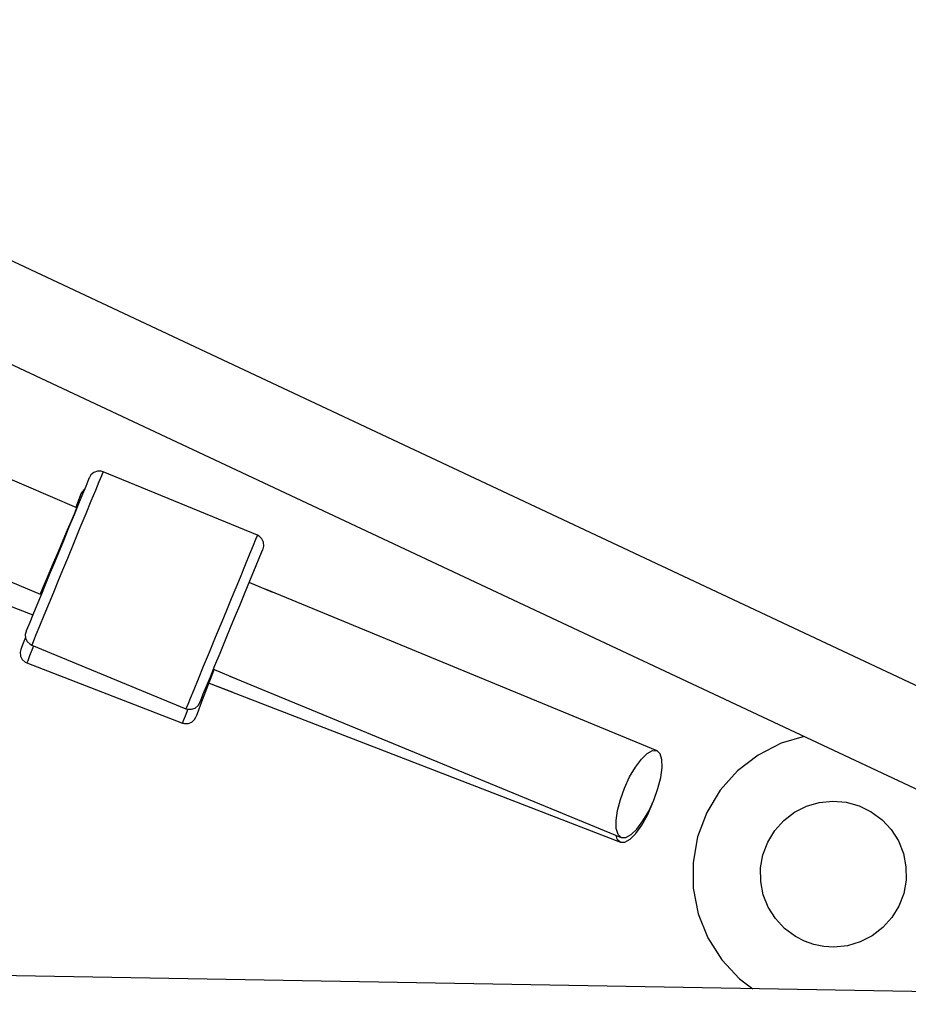
# Model space of a CAD drawing. Units: millimetres. Extents: x -3465 to 15687, y -6597 to 10932.
# Drawn here: x 9714 to 9884, y 3488 to 3676 of the extents above; entities that cross this region are included whole.
import ezdxf

# ---------------------------------------------------------------- set-up
doc = ezdxf.new("R2010")
doc.units = ezdxf.units.MM
doc.layers.add('PV-85145', color=7, linetype='Continuous')
doc.styles.get("Standard").update_dxf_attribs({"font": 'arial.ttf'})
doc.dimstyles.new('Kopia Kopia ISO-25 moduły', dxfattribs={"dimtxt": 300, "dimasz": 210, "dimexe": 1.25, "dimexo": 0.625, "dimgap": 80, "dimtad": 1, "dimdec": 1, "dimlfac": 0.001, "dimtxsty": 'Standard', "dimblk": 'OBLIQUE', "dimcen": 2.5, "dimse1": 1, "dimse2": 1, "dimadec": 0, "dimazin": 0, "dimtfac": 1, "dimtdec": 1, "dimtmove": 0, "dimatfit": 3, "dimfxl": 1, "dimtfillclr": 256, "dimarcsym": 0})

# ---------------------------------------------------------------- blocks, each defined once
blk = doc.blocks.new('*U2')
at = {"layer": 'PV-85145'}
for p, q in [((5439.37, 5880.1), (4750.97, 6203.1)), ((4742.76, 6187.09), (5431.46, 5863.94)), ((5200.18, 5950.86), (5046.98, 6016.12)), ((5039.97, 5999.54), (5193.12, 5934.3)), ((5038.09, 5989.68), (5191.72, 5930.33)), ((5202.54, 5956.6), (5202.3, 5956.01)), ((5202.59, 5956.72), (5202.54, 5956.6)), ((5202.87, 5957.19), (5202.59, 5956.72)), ((5203.43, 5957.68), (5202.87, 5957.19)), ((5204.12, 5957.93), (5203.43, 5957.68)), ((5204.85, 5957.91), (5204.12, 5957.93)), ((5204.87, 5957), (5204.39, 5955.83)), ((5205.2, 5957.8), (5204.85, 5957.91)), ((5205.15, 5957.67), (5204.87, 5957)), ((5205.2, 5957.8), (5205.15, 5957.67)), ((5234.79, 5945.61), (5205.2, 5957.8)), ((5201.87, 5954.96), (5201.27, 5953.5)), ((5202.3, 5956.01), (5201.87, 5954.96)), ((5204.39, 5955.83), (5203.71, 5954.19)), ((5200.81, 5953.19), (5200.49, 5952.36)), ((5201.27, 5953.5), (5200.51, 5951.67)), ((5200.95, 5953.55), (5200.81, 5953.19)), ((5201.22, 5954.03), (5200.95, 5953.55)), ((5201.65, 5954.43), (5201.22, 5954.03)), ((5203.71, 5954.19), (5202.86, 5952.13)), ((5200.51, 5951.67), (5199.63, 5949.53)), ((5200, 5951.1), (5199.95, 5950.96)), ((5200.49, 5952.36), (5200, 5951.1)), ((5200.05, 5950.56), (5200.18, 5950.86)), ((5202.86, 5952.13), (5201.87, 5949.71)), ((5199.63, 5949.53), (5198.65, 5947.14)), ((5199.12, 5948.38), (5199.69, 5949.71)), ((5199.69, 5949.71), (5200.05, 5950.56)), ((5201.87, 5949.71), (5200.76, 5947.02)), ((5198.65, 5947.14), (5197.59, 5944.58)), ((5198.39, 5946.65), (5199.12, 5948.38)), ((5197.53, 5944.65), (5198.39, 5946.65)), ((5200.76, 5947.02), (5199.58, 5944.15)), ((5234.74, 5945.48), (5234.46, 5944.81)), ((5234.79, 5945.61), (5234.74, 5945.48)), ((5235.12, 5945.44), (5234.79, 5945.61)), ((5235.65, 5944.93), (5235.12, 5945.44)), ((5197.59, 5944.58), (5196.5, 5941.94)), ((5196.62, 5942.5), (5197.53, 5944.65)), ((5197.29, 5944.09), (5196.72, 5942.61)), ((5199.58, 5944.15), (5198.35, 5941.18)), ((5233.98, 5943.64), (5233.3, 5942)), ((5234.46, 5944.81), (5233.98, 5943.64)), ((5235.96, 5944.27), (5235.65, 5944.93)), ((5235.88, 5943), (5236.02, 5943.54)), ((5236.02, 5943.54), (5235.96, 5944.27)), ((5196.5, 5941.94), (5195.69, 5939.95)), ((5195.71, 5940.36), (5196.62, 5942.5)), ((5196.72, 5942.61), (5195.83, 5940.3)), ((5233.3, 5942), (5232.45, 5939.94)), ((5235.16, 5941.25), (5235.59, 5942.29)), ((5235.59, 5942.29), (5235.83, 5942.88)), ((5235.83, 5942.88), (5235.88, 5943)), ((5194.86, 5938.37), (5195.71, 5940.36)), ((5195.69, 5939.95), (5194.88, 5938)), ((5198.35, 5941.18), (5197.43, 5938.94)), ((5232.45, 5939.94), (5231.46, 5937.52)), ((5233.8, 5937.96), (5234.56, 5939.79)), ((5234.56, 5939.79), (5235.16, 5941.25)), ((5194.88, 5938), (5194.11, 5936.12)), ((5194.13, 5936.67), (5194.86, 5938.37)), ((5197.43, 5938.94), (5196.53, 5936.75)), ((5232.92, 5935.81), (5233.8, 5937.96)), ((5194.11, 5936.12), (5193.38, 5934.35)), ((5193.58, 5935.37), (5194.13, 5936.67)), ((5196.53, 5936.75), (5195.66, 5934.63)), ((5231.46, 5937.52), (5230.64, 5935.53)), ((5232.19, 5934.04), (5232.92, 5935.81)), ((5237.75, 5934.67), (5233.21, 5936.53)), ((5193.38, 5934.35), (5192.49, 5932.2)), ((5193.12, 5934.3), (5193.23, 5934.56)), ((5193.23, 5934.56), (5193.58, 5935.37)), ((5195.66, 5934.63), (5194.84, 5932.64)), ((5230.64, 5935.53), (5229.76, 5933.41)), ((5231.41, 5932.16), (5232.19, 5934.04)), ((5236.37, 5935.25), (5236.33, 5935.25)), ((5311.45, 5904.31), (5236.37, 5935.25)), ((5192.49, 5932.2), (5191.74, 5930.37)), ((5194.84, 5932.64), (5193.84, 5930.23)), ((5229.76, 5933.41), (5228.86, 5931.22)), ((5230.61, 5930.21), (5231.41, 5932.16)), ((5191.74, 5930.37), (5191.14, 5928.91)), ((5193.84, 5930.23), (5192.99, 5928.16)), ((5228.86, 5931.22), (5227.94, 5928.99)), ((5229.79, 5928.22), (5230.61, 5930.21)), ((5191.14, 5928.91), (5190.71, 5927.87)), ((5227.94, 5928.99), (5226.72, 5926.01)), ((5228.7, 5925.58), (5229.79, 5928.22)), ((5190.42, 5927.16), (5190.28, 5926.62)), ((5190.28, 5926.62), (5190.33, 5925.89)), ((5190.46, 5927.28), (5190.42, 5927.16)), ((5190.71, 5927.87), (5190.46, 5927.28)), ((5192.32, 5926.52), (5191.83, 5925.35)), ((5192.99, 5928.16), (5192.32, 5926.52)), ((5189.89, 5924.92), (5189.57, 5924.09)), ((5190.32, 5926.04), (5189.89, 5924.92)), ((5190.33, 5925.89), (5190.64, 5925.23)), ((5190.64, 5925.23), (5191.18, 5924.72)), ((5191.18, 5924.72), (5191.5, 5924.55)), ((5191.56, 5924.68), (5191.5, 5924.55)), ((5191.5, 5924.55), (5221.09, 5912.36)), ((5191.83, 5925.35), (5191.56, 5924.68)), ((5191.83, 5924.41), (5191.64, 5923.91)), ((5226.72, 5926.01), (5225.53, 5923.14)), ((5227.65, 5923.03), (5228.7, 5925.58)), ((5189.43, 5923.73), (5189.3, 5923.19)), ((5189.3, 5923.19), (5189.37, 5922.46)), ((5189.57, 5924.09), (5189.43, 5923.73)), ((5191.64, 5923.91), (5191.09, 5922.48)), ((5225.53, 5923.14), (5224.42, 5920.45)), ((5226.66, 5920.64), (5227.65, 5923.03)), ((5189.37, 5922.46), (5189.7, 5921.81)), ((5189.7, 5921.81), (5190.24, 5921.31)), ((5190.24, 5921.31), (5190.57, 5921.15)), ((5190.73, 5921.55), (5190.57, 5921.15)), ((5190.57, 5921.15), (5220.42, 5909.61)), ((5191.09, 5922.48), (5190.73, 5921.55)), ((5225.78, 5918.49), (5226.66, 5920.64)), ((5224.42, 5920.45), (5223.43, 5918.04)), ((5225.38, 5916.89), (5226.27, 5919.19)), ((5226.27, 5919.19), (5226.52, 5919.85)), ((5226.37, 5919.91), (5230.9, 5918.05)), ((5223.43, 5918.04), (5222.58, 5915.97)), ((5224.6, 5914.88), (5225.38, 5916.89)), ((5225.02, 5916.66), (5225.78, 5918.49)), ((5225.53, 5917.28), (5230.1, 5915.51)), ((5225.53, 5917.28), (5228.68, 5916.06)), ((5229.49, 5918.63), (5229.51, 5918.61)), ((5229.51, 5918.61), (5304.59, 5887.67)), ((5222.58, 5915.97), (5221.9, 5914.33)), ((5223.99, 5914.15), (5224.42, 5915.2)), ((5224.42, 5915.2), (5225.02, 5916.66)), ((5228.67, 5916.06), (5228.7, 5916.04)), ((5228.68, 5916.06), (5228.7, 5916.04)), ((5228.7, 5916.04), (5304.45, 5886.77)), ((5228.7, 5916.04), (5228.7, 5916.04)), ((5228.7, 5916.04), (5304.45, 5886.77)), ((5221.42, 5913.16), (5221.15, 5912.49)), ((5221.9, 5914.33), (5221.42, 5913.16)), ((5223.42, 5912.97), (5223.7, 5913.45)), ((5223.47, 5911.94), (5223.96, 5913.21)), ((5223.7, 5913.45), (5223.75, 5913.56)), ((5223.75, 5913.56), (5223.99, 5914.15)), ((5223.96, 5913.21), (5224.6, 5914.88)), ((5221.44, 5912.25), (5220.94, 5910.95)), ((5221.15, 5912.49), (5221.09, 5912.36)), ((5221.09, 5912.36), (5221.44, 5912.25)), ((5221.44, 5912.25), (5222.18, 5912.24)), ((5222.18, 5912.24), (5222.87, 5912.49)), ((5222.87, 5912.49), (5223.42, 5912.97)), ((5223.15, 5911.11), (5223.47, 5911.94)), ((5220.58, 5910.02), (5220.42, 5909.61)), ((5220.42, 5909.61), (5220.78, 5909.51)), ((5220.94, 5910.95), (5220.58, 5910.02)), ((5220.78, 5909.51), (5221.51, 5909.51)), ((5221.51, 5909.51), (5222.2, 5909.78)), ((5222.2, 5909.78), (5222.74, 5910.27)), ((5222.74, 5910.27), (5223.01, 5910.76)), ((5223.01, 5910.76), (5223.15, 5911.11)), ((5335.29, 5905.74), (5330.85, 5903.48)), ((5339.66, 5907.02), (5335.29, 5905.74)), ((5308.46, 5902.7), (5309.58, 5903.78)), ((5309.58, 5903.78), (5310.6, 5904.33)), ((5310.6, 5904.33), (5311.45, 5904.31)), ((5312.06, 5903.73), (5311.45, 5904.31)), ((5312.4, 5902.62), (5312.06, 5903.73)), ((5307.3, 5901.16), (5308.46, 5902.7)), ((5312.43, 5901.06), (5312.4, 5902.62)), ((5330.85, 5903.48), (5326.9, 5900.44)), ((5306.19, 5899.27), (5307.3, 5901.16)), ((5312.17, 5899.15), (5312.43, 5901.06)), ((5326.9, 5900.44), (5323.58, 5896.73)), ((5305.21, 5897.15), (5306.19, 5899.27)), ((5311.63, 5897.03), (5312.17, 5899.15)), ((5304.42, 5894.96), (5305.21, 5897.15)), ((5310.83, 5894.83), (5311.63, 5897.03)), ((5323.58, 5896.73), (5320.99, 5892.47)), ((5303.87, 5892.84), (5304.42, 5894.96)), ((5309.85, 5892.72), (5310.83, 5894.83)), ((5310.53, 5894.07), (5310.66, 5894.46)), ((5340.09, 5893.66), (5342.57, 5894.39)), ((5342.57, 5894.39), (5345.14, 5894.65)), ((5345.14, 5894.65), (5347.72, 5894.43)), ((5347.72, 5894.43), (5350.21, 5893.75)), ((5303.61, 5890.93), (5303.87, 5892.84)), ((5308.74, 5890.83), (5309.85, 5892.72)), ((5309.59, 5891.94), (5310.53, 5894.07)), ((5309.59, 5891.93), (5310.53, 5894.07)), ((5310.53, 5894.07), (5310.53, 5894.07)), ((5320.99, 5892.47), (5319.23, 5887.81)), ((5335.74, 5890.91), (5337.79, 5892.49)), ((5337.79, 5892.49), (5340.09, 5893.66)), ((5350.21, 5893.75), (5352.53, 5892.61)), ((5352.53, 5892.61), (5354.61, 5891.08)), ((5303.64, 5889.37), (5303.61, 5890.93)), ((5307.59, 5889.29), (5308.74, 5890.83)), ((5308.53, 5890.02), (5309.59, 5891.94)), ((5308.53, 5890.02), (5309.59, 5891.93)), ((5334.02, 5888.99), (5335.74, 5890.91)), ((5354.61, 5891.08), (5356.36, 5889.18)), ((5303.98, 5888.25), (5303.64, 5889.37)), ((5306.46, 5888.21), (5307.59, 5889.29)), ((5307.4, 5888.46), (5308.53, 5890.02)), ((5307.4, 5888.45), (5308.53, 5890.02)), ((5332.68, 5886.78), (5334.02, 5888.99)), ((5356.36, 5889.18), (5357.74, 5887)), ((5303.82, 5887.34), (5303.58, 5888.09)), ((5304.45, 5886.77), (5303.82, 5887.34)), ((5304.59, 5887.67), (5303.98, 5888.25)), ((5304.45, 5886.77), (5305.29, 5886.78)), ((5304.45, 5886.77), (5305.29, 5886.77)), ((5304.59, 5887.67), (5305.44, 5887.65)), ((5305.29, 5886.78), (5306.3, 5887.35)), ((5305.29, 5886.77), (5306.3, 5887.35)), ((5305.44, 5887.65), (5306.46, 5888.21)), ((5306.3, 5887.35), (5307.4, 5888.46)), ((5306.3, 5887.35), (5307.4, 5888.45)), ((5319.23, 5887.81), (5318.36, 5882.9)), ((5331.77, 5884.36), (5332.68, 5886.78)), ((5357.74, 5887), (5358.7, 5884.6)), ((5318.36, 5882.9), (5318.4, 5877.92)), ((5331.31, 5881.82), (5331.77, 5884.36)), ((5358.7, 5884.6), (5359.19, 5882.06)), ((5331.34, 5879.23), (5331.31, 5881.82)), ((5359.19, 5882.06), (5359.22, 5879.48)), ((5331.83, 5876.7), (5331.34, 5879.23)), ((5359.22, 5879.48), (5358.76, 5876.93)), ((5318.4, 5877.92), (5319.36, 5873.03)), ((5332.79, 5874.3), (5331.83, 5876.7)), ((5358.76, 5876.93), (5357.85, 5874.52)), ((5334.17, 5872.11), (5332.79, 5874.3)), ((5357.85, 5874.52), (5356.51, 5872.31)), ((5319.36, 5873.03), (5321.2, 5868.4)), ((5335.92, 5870.22), (5334.17, 5872.11)), ((5356.51, 5872.31), (5354.79, 5870.38)), ((5338, 5868.68), (5335.92, 5870.22)), ((5354.79, 5870.38), (5352.74, 5868.81)), ((5438.2, 5856.76), (4743.81, 5868.87)), ((5321.2, 5868.4), (5323.86, 5864.19)), ((5339.72, 5867.79), (5338, 5868.68)), ((5341.55, 5867.15), (5339.72, 5867.79)), ((5352.74, 5868.81), (5350.44, 5867.64)), ((5343.45, 5866.77), (5341.55, 5867.15)), ((5345.39, 5866.65), (5343.45, 5866.77)), ((5347.96, 5866.91), (5345.39, 5866.65)), ((5350.44, 5867.64), (5347.96, 5866.91)), ((5323.86, 5864.19), (5327.25, 5860.54)), ((5327.25, 5860.54), (5329.8, 5858.65))]:
    blk.add_line(p, q, dxfattribs=at)
blk = doc.blocks.new('_OBLIQUE')
at = {"color": 0, "linetype": 'ByBlock', "lineweight": -2}
for p, q in [((-0.5, -0.5), (0.5, 0.5)), ((0, 0), (0, 0))]:
    blk.add_line(p, q, dxfattribs=at)
blk = doc.blocks.new('*D8')
at = {"color": 0, "lineweight": -2}
blk.add_line((-3037.48, 8992.14), (-3037.48, -2007.86), dxfattribs=at)
at = {"layer": 'Defpoints', "color": 0}
for p in [(10082.28, 8992.14), (-3037.48, -2007.86), (10082.28, -2007.86)]:
    blk.add_point(p, dxfattribs=at)
at = {"color": 0, "lineweight": -2, "xscale": 210, "yscale": 210, "zscale": 210}
for p, rotation in [((-3037.48, 8992.14), 90), ((-3037.48, -2007.86), 270)]:
    blk.add_blockref('_OBLIQUE', p, dxfattribs=dict(at, rotation=rotation))
at = {"color": 0, "insert": (-3268.1, 3492.14), "char_height": 300, "attachment_point": 5, "rotation": 90}
blk.add_mtext('11m', dxfattribs=at)
blk = doc.blocks.new('*D10')
at = {"color": 0, "lineweight": -2}
blk.add_line((-1028.65, 10474.44), (15582.28, 10474.44), dxfattribs=at)
at = {"layer": 'Defpoints', "color": 0}
for p in [(15582.28, 10474.44), (-1028.65, 4742.14), (15582.28, 3492.14)]:
    blk.add_point(p, dxfattribs=at)
at = {"color": 0, "lineweight": -2, "xscale": 210, "yscale": 210, "zscale": 210, "rotation": 180}
blk.add_blockref('_OBLIQUE', (-1028.65, 10474.44), dxfattribs=at)
at = {"color": 0, "lineweight": -2, "xscale": 210, "yscale": 210, "zscale": 210}
blk.add_blockref('_OBLIQUE', (15582.28, 10474.44), dxfattribs=at)
at = {"color": 0, "insert": (7276.82, 10734.73), "char_height": 300, "attachment_point": 5}
blk.add_mtext('16,6m', dxfattribs=at)

msp = doc.modelspace()

# ---------------------------------------------------------------- block references
at = {"layer": 'PV-85145'}
msp.add_blockref('*U2', (4524.76, -2367.99), dxfattribs=at)

# ---------------------------------------------------------------- dimensions: what is measured, and where the dimension line sits
dim = msp.add_linear_dim(base=(15582.28, 10474.44), p1=(-1028.65, 4742.14), p2=(15582.28, 3492.14), dimstyle='Kopia Kopia ISO-25 moduły', override={"dimpost": 'm'})
dim.commit()
dim.dimension.update_dxf_attribs({"geometry": '*D10', "text_midpoint": (7276.82, 10734.73)})
dim = msp.add_linear_dim(base=(-3037.48, -2007.86), p1=(10082.28, 8992.14), p2=(10082.28, -2007.86), angle=90, dimstyle='Kopia Kopia ISO-25 moduły', override={"dimpost": 'm'})
dim.commit()
dim.dimension.update_dxf_attribs({"geometry": '*D8', "text_midpoint": (-3268.1, 3492.14)})

doc.saveas('drawing.dxf')
